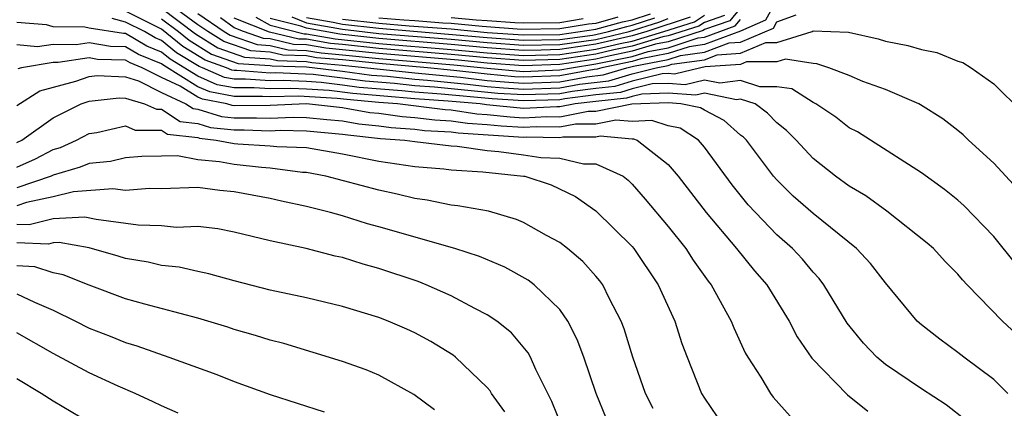
# Model space of a CAD drawing. Units: inches. Extents: x 2514000 to 2517000, y 1536000 to 1539000.
# Drawn here: x 2515419 to 2515474, y 1536412 to 1536434 of the extents above; entities that cross this region are included whole.
import ezdxf

# ---------------------------------------------------------------- set-up
doc = ezdxf.new("R2010")
doc.units = ezdxf.units.IN
doc.header["$MEASUREMENT"] = 0
doc.layers.add('LD25141536_2ft', color=62, linetype='Continuous')

msp = doc.modelspace()

# ---------------------------------------------------------------- linework, layer by layer
at = {"layer": 'LD25141536_2ft'}
for points, elevation in [([(2515461, 1536434.773), (2515460.365, 1536433.635), (2515458.986, 1536433.014), (2515457, 1536432.276), (2515456.16, 1536432.16), (2515455, 1536431.782), (2515453.49, 1536431.49), (2515453, 1536431.343), (2515451.33, 1536431), (2515451.077, 1536430.923), (2515450.903, 1536430.903), (2515449, 1536430.549), (2515447, 1536430.473), (2515446.503, 1536430.503), (2515445, 1536430.635), (2515443.147, 1536430.853), (2515441.687, 1536431), (2515439, 1536431.225), (2515437, 1536431.432), (2515435.555, 1536431.555), (2515435, 1536431.652), (2515433.693, 1536431.693), (2515433, 1536431.86), (2515431.929, 1536431.929), (2515430.446, 1536432.446), (2515429.556, 1536433), (2515429, 1536433.378), (2515427, 1536434.87)], 6936), ([(2515427, 1536434.291), (2515428.867, 1536432.867), (2515430.102, 1536432.102), (2515431.583, 1536431.583), (2515433, 1536431.492), (2515433.396, 1536431.396), (2515435, 1536431.347), (2515435.295, 1536431.295), (2515437, 1536431.15), (2515441, 1536430.716), (2515443.525, 1536430.475), (2515445, 1536430.301), (2515446.196, 1536430.196), (2515447, 1536430.146), (2515449, 1536430.22), (2515450.498, 1536430.498), (2515451.399, 1536430.601), (2515452.707, 1536431), (2515453.086, 1536431.086), (2515455, 1536431.456), (2515455.677, 1536431.677), (2515457, 1536431.86), (2515458.368, 1536432.368), (2515459, 1536432.414), (2515460.811, 1536433.189), (2515461, 1536433.528), (2515462.076, 1536433.924)], 6934), ([(2515459, 1536434.316), (2515458.399, 1536433.6), (2515457, 1536433.104), (2515456.937, 1536433.063), (2515455, 1536432.433), (2515454.297, 1536432.297), (2515453, 1536431.91), (2515451.627, 1536431.627), (2515451, 1536431.478), (2515449, 1536431.176), (2515447, 1536431.109), (2515445, 1536431.257), (2515443.414, 1536431.414), (2515439, 1536431.783), (2515437, 1536431.997), (2515436.076, 1536432.076), (2515435, 1536432.264), (2515434.286, 1536432.286), (2515433, 1536432.597), (2515432.621, 1536432.621), (2515431.528, 1536433), (2515431, 1536433.208), (2515430.252, 1536433.748)], 6940), ([(2515474.18, 1536420.18), (2515473, 1536421.665), (2515471.36, 1536423.36), (2515471, 1536423.676), (2515470.269, 1536424.269), (2515469, 1536425.187), (2515466.174, 1536427), (2515465.45, 1536427.45), (2515465, 1536427.684), (2515464.262, 1536428.262), (2515463.156, 1536429), (2515463, 1536429.076), (2515461.825, 1536429.825), (2515461, 1536429.941), (2515460.063, 1536429.937), (2515459, 1536430.286), (2515457.854, 1536430.146), (2515457, 1536430.319), (2515455.938, 1536430.062), (2515455, 1536430.136), (2515454.106, 1536430.106), (2515453, 1536429.83), (2515452.364, 1536429.636), (2515451, 1536429.494), (2515449.285, 1536429.285), (2515449, 1536429.232), (2515447, 1536429.168), (2515445.275, 1536429.275), (2515442.458, 1536429.542), (2515441, 1536429.645), (2515440.276, 1536429.724), (2515437.915, 1536429.915), (2515437, 1536430.043), (2515435.819, 1536430.181), (2515435, 1536430.232), (2515433.715, 1536430.286), (2515433, 1536430.266), (2515431.628, 1536430.371), (2515431, 1536430.368), (2515430.468, 1536430.468), (2515429.262, 1536431), (2515429.068, 1536431.068), (2515427.818, 1536431.818), (2515427, 1536432.504), (2515426.644, 1536432.644), (2515426.051, 1536433), (2515425, 1536433.515), (2515424.272, 1536433.728)], 6928), ([(2515474.305, 1536424.305), (2515473, 1536425.727), (2515471.591, 1536427), (2515471.293, 1536427.293), (2515471, 1536427.526), (2515470.17, 1536428.17), (2515468.946, 1536428.946), (2515468.84, 1536429), (2515467, 1536429.787), (2515465.754, 1536430.246), (2515465, 1536430.567), (2515463.864, 1536431), (2515463.218, 1536431.218), (2515463, 1536431.225), (2515461.477, 1536431.477), (2515461, 1536431.328), (2515459.323, 1536431.323), (2515459, 1536431.186), (2515457.043, 1536431.043), (2515456.805, 1536431), (2515455.351, 1536430.648), (2515455, 1536430.676), (2515454.665, 1536430.665), (2515453, 1536430.25), (2515452.042, 1536429.958), (2515451, 1536429.849), (2515449.689, 1536429.689), (2515449, 1536429.561), (2515447, 1536429.494), (2515445.582, 1536429.582), (2515442.074, 1536429.926), (2515441, 1536430.002), (2515439.876, 1536430.124), (2515438.255, 1536430.255), (2515437, 1536430.43), (2515435.38, 1536430.62), (2515433.285, 1536430.715), (2515433, 1536430.707), (2515431.15, 1536430.85), (2515431, 1536430.849), (2515430.873, 1536430.873), (2515430.584, 1536431), (2515429.413, 1536431.412), (2515428.167, 1536432.167), (2515427, 1536433.132), (2515425, 1536434.118)], 6930), ([(2515427, 1536433.711), (2515427.941, 1536433), (2515428.517, 1536432.517), (2515429.757, 1536431.757), (2515431.237, 1536431.237), (2515433, 1536431.123), (2515433.1, 1536431.1), (2515435, 1536431.041), (2515437, 1536430.818), (2515438.595, 1536430.595), (2515439.476, 1536430.524), (2515441, 1536430.359), (2515441.69, 1536430.31), (2515443.904, 1536430.096), (2515445, 1536429.967), (2515445.889, 1536429.889), (2515447, 1536429.82), (2515449, 1536429.891), (2515450.094, 1536430.094), (2515451.721, 1536430.279), (2515453, 1536430.67), (2515454.325, 1536431), (2515455, 1536431.13), (2515455.194, 1536431.194), (2515457, 1536431.443), (2515457.705, 1536431.705), (2515459, 1536431.8), (2515460.387, 1536432.387), (2515461, 1536432.389), (2515462.95, 1536433), (2515463, 1536433.031), (2515464.96, 1536432.96), (2515466.6, 1536432.6), (2515467, 1536432.471), (2515468.235, 1536432.235), (2515469, 1536432.004), (2515469.84, 1536431.84), (2515471, 1536431.371), (2515471.284, 1536431.284), (2515471.741, 1536431), (2515473, 1536430.114), (2515474.564, 1536428.564)], 6932), ([(2515429, 1536433.989), (2515430.454, 1536433), (2515430.791, 1536432.791), (2515432.275, 1536432.275), (2515433, 1536432.229), (2515433.989, 1536431.989), (2515435, 1536431.958), (2515435.815, 1536431.815), (2515437, 1536431.714), (2515439, 1536431.504), (2515443.157, 1536431.157), (2515445, 1536430.969), (2515447, 1536430.799), (2515449, 1536430.879), (2515449.653, 1536431), (2515451, 1536431.206), (2515453, 1536431.626), (2515453.893, 1536431.893), (2515455, 1536432.107), (2515456.643, 1536432.643), (2515457, 1536432.692), (2515458.693, 1536433.307), (2515459, 1536433.673)], 6938), ([(2515458.106, 1536433.894), (2515457, 1536433.502), (2515456.696, 1536433.304), (2515455, 1536432.758), (2515454.7, 1536432.7), (2515453, 1536432.192), (2515451.983, 1536431.983), (2515451, 1536431.75), (2515449, 1536431.453), (2515447, 1536431.392), (2515445, 1536431.539), (2515443, 1536431.73), (2515439, 1536432.062), (2515437, 1536432.279), (2515436.336, 1536432.336), (2515435, 1536432.569), (2515434.582, 1536432.582), (2515432.968, 1536432.968), (2515431, 1536433.738)], 6942), ([(2515432.207, 1536433.793), (2515433, 1536433.346), (2515434.879, 1536432.879), (2515435, 1536432.875), (2515436.596, 1536432.596), (2515439, 1536432.34), (2515443, 1536432.01), (2515445, 1536431.822), (2515447, 1536431.676), (2515449, 1536431.731), (2515451, 1536432.021), (2515452.34, 1536432.34), (2515453, 1536432.475), (2515454.757, 1536433), (2515456.455, 1536433.545), (2515457, 1536433.899)], 6944), ([(2515456.215, 1536433.786), (2515453.809, 1536433), (2515453, 1536432.759), (2515451, 1536432.293), (2515449, 1536432.009), (2515447.973, 1536431.973), (2515447, 1536431.96), (2515445, 1536432.105), (2515443, 1536432.29), (2515439, 1536432.619), (2515436.856, 1536432.856), (2515435, 1536433.177), (2515434.699, 1536433.301), (2515433, 1536433.726)], 6946), ([(2515434.191, 1536433.809), (2515435, 1536433.477), (2515437, 1536433.124), (2515439, 1536432.898), (2515443, 1536432.57), (2515445, 1536432.388), (2515447, 1536432.244), (2515449, 1536432.287), (2515451, 1536432.565), (2515452.832, 1536433), (2515454.479, 1536433.52), (2515455, 1536433.717)], 6948), ([(2515435, 1536433.776), (2515436.477, 1536433.523), (2515437, 1536433.4), (2515439, 1536433.178), (2515445, 1536432.671), (2515447, 1536432.528), (2515449, 1536432.564), (2515450.807, 1536432.807), (2515451, 1536432.837), (2515451.688, 1536433), (2515452.713, 1536433.287), (2515453, 1536433.35), (2515454.249, 1536433.751)], 6950), ([(2515437, 1536433.677), (2515439, 1536433.459), (2515440.685, 1536433.315), (2515443, 1536433.142), (2515445, 1536432.954), (2515447, 1536432.812), (2515449, 1536432.842), (2515451, 1536433.128), (2515452.462, 1536433.538), (2515453, 1536433.654), (2515454.018, 1536433.982)], 6952), ([(2515452.212, 1536433.788), (2515451, 1536433.449), (2515450.591, 1536433.41), (2515449, 1536433.147), (2515446.88, 1536433.12), (2515444.716, 1536433.284), (2515443, 1536433.449), (2515442.533, 1536433.467), (2515441, 1536433.594), (2515440.377, 1536433.623), (2515439, 1536433.74)], 6954), ([(2515450.298, 1536433.702), (2515449, 1536433.488), (2515447, 1536433.458), (2515446.526, 1536433.474), (2515445, 1536433.598), (2515444.376, 1536433.624), (2515443, 1536433.756)], 6956), ([(2515475, 1536415.566), (2515473.469, 1536417), (2515471.519, 1536419), (2515471.268, 1536419.268), (2515471, 1536419.592), (2515470.296, 1536420.296), (2515469.65, 1536421), (2515469.307, 1536421.308), (2515467.074, 1536423.074), (2515465.91, 1536423.91), (2515465, 1536424.449), (2515464.243, 1536425), (2515463, 1536425.99), (2515462.067, 1536427), (2515461.533, 1536427.533), (2515461, 1536427.951), (2515460.488, 1536428.488), (2515459.796, 1536429), (2515459, 1536429.262), (2515458.767, 1536429.233), (2515457, 1536429.59), (2515456.525, 1536429.475), (2515455, 1536429.596), (2515453.547, 1536429.547), (2515453, 1536429.411), (2515452.685, 1536429.314), (2515451, 1536429.139), (2515449.863, 1536429), (2515449, 1536428.833), (2515448.836, 1536428.836), (2515447, 1536428.744), (2515444.946, 1536428.946), (2515444.597, 1536429), (2515442.842, 1536429.158), (2515441, 1536429.289), (2515437.575, 1536429.575), (2515436.258, 1536429.742), (2515435, 1536429.821), (2515434.144, 1536429.856), (2515433, 1536429.825), (2515432.106, 1536429.893), (2515431, 1536429.887), (2515430.063, 1536430.063), (2515429, 1536430.532), (2515427.468, 1536431.468), (2515427, 1536431.861), (2515426.183, 1536432.183), (2515425, 1536432.892), (2515424.895, 1536432.895), (2515423, 1536433.186), (2515422.761, 1536433.239), (2515421, 1536433.266), (2515420.637, 1536433.363), (2515419, 1536433.508)], 6926), ([(2515473.767, 1536413), (2515473, 1536413.775), (2515471.331, 1536415), (2515471, 1536415.267), (2515470.004, 1536416.003), (2515469, 1536416.791), (2515468.758, 1536417), (2515467, 1536419.102), (2515466.174, 1536420.174), (2515465.408, 1536421), (2515463, 1536422.937), (2515461.908, 1536423.908), (2515461, 1536424.796), (2515460.824, 1536425), (2515459.314, 1536427), (2515459.16, 1536427.161), (2515459, 1536427.279), (2515458.089, 1536428.089), (2515457, 1536428.647), (2515456.784, 1536428.784), (2515455.696, 1536429), (2515455, 1536429.055), (2515452.981, 1536428.981), (2515451, 1536428.576), (2515450.574, 1536428.574), (2515449, 1536428.269), (2515448.281, 1536428.281), (2515447, 1536428.217), (2515446.26, 1536428.26), (2515445, 1536428.392), (2515444.428, 1536428.428), (2515443, 1536428.649), (2515442.666, 1536428.666), (2515440.039, 1536429), (2515439, 1536429.077), (2515437.235, 1536429.235), (2515436.697, 1536429.304), (2515434.573, 1536429.427), (2515433, 1536429.384), (2515432.584, 1536429.415), (2515431, 1536429.406), (2515429.659, 1536429.659), (2515429, 1536429.949), (2515427.119, 1536431.119), (2515427, 1536431.218), (2515425.722, 1536431.722), (2515425, 1536432.155), (2515424.178, 1536432.178), (2515423, 1536432.376), (2515422.271, 1536432.271), (2515421, 1536432.292), (2515420.147, 1536432.147), (2515419, 1536432.266)], 6924), ([(2515471.49, 1536411.49), (2515470.363, 1536412.363), (2515469, 1536413.255), (2515467, 1536414.603), (2515466.521, 1536415), (2515465.78, 1536415.78), (2515464.88, 1536416.88), (2515463.596, 1536419), (2515463.341, 1536419.341), (2515463, 1536419.699), (2515462.41, 1536420.41), (2515461.866, 1536421), (2515461, 1536421.772), (2515459.814, 1536423), (2515459.424, 1536423.424), (2515458.534, 1536424.534), (2515457, 1536426.615), (2515456.678, 1536427), (2515455.65, 1536427.65), (2515455, 1536427.779), (2515454.087, 1536428.087), (2515453, 1536428.023), (2515452.107, 1536428.107), (2515451, 1536427.881), (2515449.874, 1536427.874), (2515449, 1536427.705), (2515447.726, 1536427.726), (2515447, 1536427.69), (2515445.762, 1536427.762), (2515445, 1536427.842), (2515443.91, 1536427.91), (2515443, 1536428.051), (2515442.099, 1536428.099), (2515441, 1536428.239), (2515440.289, 1536428.289), (2515439, 1536428.463), (2515438.513, 1536428.513), (2515437, 1536428.778), (2515435, 1536428.996), (2515433, 1536428.909), (2515431, 1536428.895), (2515430.906, 1536428.906), (2515430.601, 1536429), (2515429.254, 1536429.254), (2515429, 1536429.366), (2515428.025, 1536429.975), (2515427, 1536430.453), (2515425.924, 1536431), (2515425.261, 1536431.261), (2515425, 1536431.418), (2515423.46, 1536431.46), (2515423, 1536431.538), (2515421.29, 1536431.29), (2515421, 1536431.295), (2515419.265, 1536431), (2515419.055, 1536430.945)], 6922), ([(2515419, 1536428.915), (2515420.273, 1536429.727), (2515422.25, 1536430.25), (2515423, 1536430.514), (2515423.439, 1536430.561), (2515425, 1536430.493), (2515425.731, 1536430.268), (2515427, 1536429.623), (2515428.337, 1536429), (2515428.738, 1536428.738), (2515429, 1536428.707), (2515430.305, 1536428.305), (2515431, 1536428.227), (2515432.238, 1536428.238), (2515433, 1536428.214), (2515434.269, 1536428.269), (2515435, 1536428.257), (2515436.131, 1536428.131), (2515437, 1536428.057), (2515437.9, 1536427.9), (2515439, 1536427.786), (2515439.693, 1536427.693), (2515441, 1536427.599), (2515441.532, 1536427.532), (2515443, 1536427.453), (2515443.392, 1536427.392), (2515447, 1536427.163), (2515447.172, 1536427.172), (2515449, 1536427.141), (2515449.174, 1536427.174), (2515451, 1536427.185), (2515451.233, 1536427.233), (2515453, 1536427.067), (2515453.072, 1536427.072), (2515453.283, 1536427), (2515455, 1536425.651), (2515455.554, 1536425), (2515457.092, 1536423), (2515458.776, 1536421), (2515459.769, 1536419.769), (2515460.444, 1536419), (2515461.674, 1536417), (2515462.125, 1536416.125), (2515462.939, 1536414.939), (2515464.911, 1536412.911), (2515466.022, 1536412.022)], 6920), ([(2515419, 1536426.865), (2515419.269, 1536427), (2515421, 1536428.223), (2515422.549, 1536429), (2515423, 1536429.159), (2515424.662, 1536429.338), (2515425, 1536429.323), (2515426.053, 1536429), (2515426.71, 1536428.71), (2515427, 1536428.71), (2515428.034, 1536428.034), (2515429, 1536427.92), (2515429.703, 1536427.703), (2515431, 1536427.559), (2515431.564, 1536427.564), (2515433, 1536427.519), (2515433.543, 1536427.543), (2515435, 1536427.518), (2515437, 1536427.336), (2515437.286, 1536427.286), (2515439.096, 1536427.096), (2515440.436, 1536427), (2515441, 1536426.913), (2515443, 1536426.679), (2515443.342, 1536426.658), (2515445, 1536426.429), (2515445.636, 1536426.364), (2515447, 1536426.187), (2515447.957, 1536426.043), (2515449, 1536426.001), (2515450.315, 1536425.685), (2515451, 1536425.695), (2515452.506, 1536425), (2515452.779, 1536424.778), (2515453, 1536424.562), (2515453.731, 1536423.731), (2515455, 1536422.218), (2515455.964, 1536421), (2515456.367, 1536420.367), (2515457.206, 1536419.206), (2515457.373, 1536419), (2515458.476, 1536417), (2515458.617, 1536416.617), (2515459.247, 1536415.248), (2515459.391, 1536415), (2515460.111, 1536413.889), (2515460.641, 1536413), (2515460.797, 1536412.797), (2515461.735, 1536411.735)], 6918), ([(2515419, 1536425.501), (2515420.029, 1536425.971), (2515421, 1536426.478), (2515421.404, 1536426.596), (2515422.303, 1536427), (2515423, 1536427.363), (2515423.426, 1536427.426), (2515425, 1536427.782), (2515425.542, 1536427.542), (2515427, 1536427.546), (2515427.33, 1536427.33), (2515429, 1536427.134), (2515429.102, 1536427.102), (2515430.018, 1536427), (2515431, 1536426.81), (2515431.214, 1536426.786), (2515433, 1536426.687), (2515433.362, 1536426.638), (2515435, 1536426.586), (2515437, 1536426.244), (2515439, 1536425.834), (2515441, 1536425.536), (2515442.595, 1536425.406), (2515443, 1536425.357), (2515444.753, 1536425.247), (2515447, 1536425.011), (2515447.073, 1536425), (2515448.535, 1536424.535), (2515449.881, 1536423.881), (2515451, 1536423.09), (2515453, 1536421.111), (2515453.093, 1536421), (2515454.438, 1536419), (2515455.356, 1536417), (2515455.757, 1536415.757), (2515456.038, 1536415), (2515456.84, 1536413), (2515457, 1536412.732), (2515457.697, 1536411.697)], 6916), ([(2515454.16, 1536412.16), (2515453.743, 1536413), (2515453.039, 1536415), (2515452.565, 1536416.565), (2515452.397, 1536417), (2515451.729, 1536418.271), (2515451.379, 1536419), (2515451.221, 1536419.221), (2515451, 1536419.482), (2515450.286, 1536420.286), (2515449.433, 1536421), (2515449, 1536421.335), (2515448.273, 1536421.727), (2515447, 1536422.453), (2515446.619, 1536422.618), (2515445.071, 1536423.071), (2515443.373, 1536423.373), (2515443, 1536423.412), (2515441.681, 1536423.681), (2515441, 1536423.763), (2515440.019, 1536424.019), (2515439, 1536424.227), (2515436.079, 1536425), (2515435, 1536425.2), (2515434.794, 1536425.206), (2515433, 1536425.451), (2515432.523, 1536425.477), (2515431, 1536425.651), (2515430.193, 1536425.807), (2515429, 1536425.908), (2515427.87, 1536426.13), (2515427, 1536426.103), (2515425.9, 1536426.1), (2515425, 1536426.019), (2515424.182, 1536425.818), (2515423, 1536425.715), (2515422.506, 1536425.494), (2515421, 1536425.053), (2515420.889, 1536425), (2515419, 1536424.364)], 6914), ([(2515451.595, 1536411.595), (2515451.014, 1536413), (2515450.33, 1536415), (2515449.971, 1536415.971), (2515449.443, 1536417), (2515449, 1536417.632), (2515447.594, 1536419), (2515447.26, 1536419.26), (2515445.97, 1536419.97), (2515444.564, 1536420.563), (2515443.205, 1536421), (2515439, 1536422.212), (2515438.377, 1536422.377), (2515437, 1536422.808), (2515436.327, 1536423), (2515435, 1536423.33), (2515433.63, 1536423.63), (2515433, 1536423.765), (2515431, 1536424.145), (2515430.216, 1536424.216), (2515429, 1536424.374), (2515427, 1536424.303), (2515426.322, 1536424.322), (2515425, 1536424.207), (2515424.299, 1536424.299), (2515422.138, 1536424.138), (2515421, 1536423.861), (2515419.541, 1536423.541), (2515419, 1536423.359)], 6912), ([(2515449.191, 1536411), (2515448.558, 1536412.558), (2515447.677, 1536414.323), (2515447.381, 1536415), (2515447.248, 1536415.248), (2515446.34, 1536416.34), (2515445.521, 1536417), (2515445, 1536417.349), (2515444.31, 1536417.69), (2515443, 1536418.387), (2515441.627, 1536419), (2515441.177, 1536419.177), (2515439, 1536419.91), (2515438.14, 1536420.14), (2515437, 1536420.502), (2515436.589, 1536420.589), (2515434.994, 1536421.006), (2515433, 1536421.437), (2515431, 1536421.916), (2515430.1, 1536422.1), (2515429, 1536422.224), (2515427.823, 1536422.177), (2515427, 1536422.257), (2515425.705, 1536422.295), (2515423.387, 1536422.613), (2515422.748, 1536422.748), (2515421, 1536422.641), (2515419.683, 1536422.317), (2515419, 1536422.343)], 6910), ([(2515445.973, 1536411.973), (2515445.236, 1536413), (2515445.149, 1536413.149), (2515445, 1536413.322), (2515443.248, 1536415), (2515443.111, 1536415.111), (2515441.876, 1536415.876), (2515441, 1536416.343), (2515440.553, 1536416.553), (2515439.511, 1536417), (2515439, 1536417.197), (2515437, 1536417.798), (2515435, 1536418.278), (2515433, 1536418.71), (2515431, 1536419.212), (2515429.609, 1536419.609), (2515429, 1536419.73), (2515427.973, 1536419.973), (2515427, 1536420.076), (2515426.254, 1536420.254), (2515425, 1536420.453), (2515424.591, 1536420.591), (2515423, 1536421.042), (2515421.339, 1536421.339), (2515421, 1536421.318), (2515420.745, 1536421.255), (2515419, 1536421.32)], 6908), ([(2515442.083, 1536412.083), (2515440.947, 1536412.947), (2515439, 1536414.015), (2515438.306, 1536414.306), (2515437, 1536414.768), (2515433.748, 1536415.748), (2515433, 1536415.935), (2515432.196, 1536416.196), (2515431, 1536416.532), (2515430.651, 1536416.651), (2515429, 1536417.15), (2515426.071, 1536417.929), (2515425, 1536418.233), (2515423, 1536418.981), (2515421.554, 1536419.554), (2515421, 1536419.659), (2515419.996, 1536419.996), (2515419, 1536420.045)], 6906), ([(2515419, 1536418.497), (2515419.967, 1536418.033), (2515421, 1536417.593), (2515422.246, 1536417), (2515423, 1536416.612), (2515424.157, 1536416.157), (2515425, 1536415.804), (2515425.621, 1536415.621), (2515427.402, 1536415), (2515430.043, 1536414.043), (2515431, 1536413.66), (2515433, 1536412.942), (2515435.974, 1536411.974)], 6904), ([(2515427.908, 1536411.908), (2515427, 1536412.305), (2515426.54, 1536412.54), (2515425.545, 1536413), (2515424.596, 1536413.404), (2515423, 1536414.137), (2515421, 1536415.201), (2515419, 1536416.353)], 6902), ([(2515423, 1536411.394), (2515421, 1536412.573), (2515420.351, 1536413), (2515419, 1536413.81)], 6900)]:
    msp.add_lwpolyline(points, dxfattribs=dict(at, elevation=elevation))

doc.saveas('drawing.dxf')
